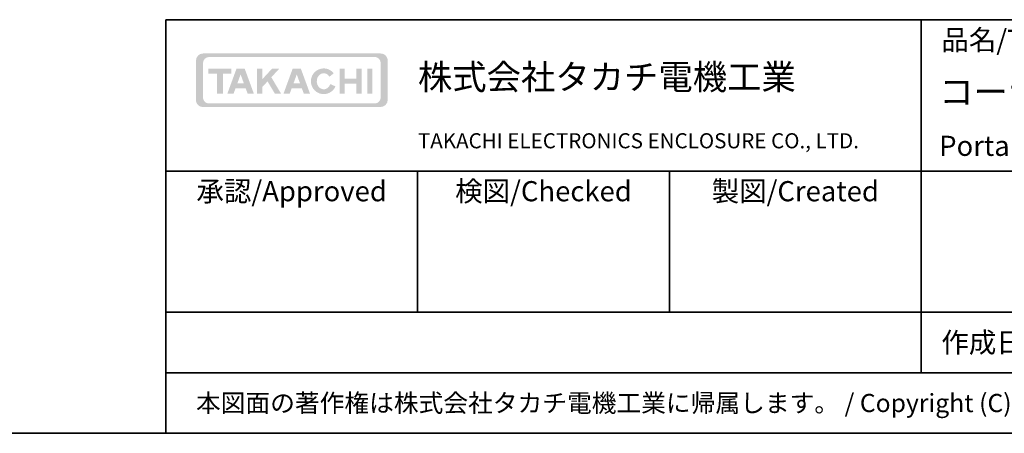
# Model space of a CAD drawing. Units: millimetres. Extents: x 0 to 10617, y 0 to 1686.
# Drawn here: x 2942 to 3529, y 0 to 246 of the extents above; entities that cross this region are included whole.
import ezdxf
from ezdxf.enums import TextEntityAlignment as Align

# ---------------------------------------------------------------- set-up
doc = ezdxf.new("R2010")
doc.units = ezdxf.units.MM
for name, color, linetype, lineweight in [('Border (ISO)', 7, 'Continuous', 35), ('Hatch (ISO)', 1, 'Continuous', 18), ('Title (ISO)', 7, 'Continuous', 35)]:
    doc.layers.add(name, color=color, linetype=linetype, lineweight=lineweight)
doc.styles.add('Note Text (TK)', font='MS PGothic.ttf')
doc.styles.add('文字スタイル40', font='MS PGothic.ttf')
doc.styles.add('文字スタイル67', font='arial.ttf')

# ---------------------------------------------------------------- blocks, each defined once
blk = doc.blocks.new('図面枠 tk図枠')
at = {"layer": 'Border (ISO)'}
blk.add_line((14.50000000000001, 8.000000000000007), (405.4999999999999, 8.000000000000007), dxfattribs=at)
blk = doc.blocks.new('表題欄 コピー版 tk表題欄')
at = {"layer": 'Hatch (ISO)'}
h = blk.add_hatch(color=256, dxfattribs=at)
edge = h.paths.add_edge_path(flags=0)
edge.add_arc((95.444849922821, 237.346881026017), 0.5958259999999996, 269.9999999999897, 360)
edge.add_line((96.040675922821, 237.3468810260171), (96.04067592282095, 240.7585970260168))
edge.add_arc((95.44484992282096, 240.7585970260169), 0.5958259999999996, 0, 90.0000000000068)
edge.add_line((95.44484992282091, 241.3544230260169), (79.00658192282103, 241.3544230260169))
edge.add_arc((79.00658192282103, 240.7585970260169), 0.5958259999999996, 90, 180)
edge.add_line((78.41075592282102, 240.7585970260168), (78.41075592282081, 237.3468810260171))
edge.add_arc((79.00658192282081, 237.3468810260168), 0.5958259999999996, 180, 270.0000000000205)
edge.add_line((79.00658192282103, 236.7510550260168), (95.44484992282091, 236.751055026017))
edge = h.paths.add_edge_path()
edge.add_line((77.70882392282107, 241.0034570260169), (77.70882392282107, 237.1020210260171))
edge.add_arc((78.41075592282097, 237.102021026017), 0.7019319999998935, 180, 270.000000000008)
edge.add_line((78.41075592282105, 236.4000890260172), (96.04067592282101, 236.4000890260172))
edge.add_arc((96.040675922821, 237.102021026017), 0.7019319999998921, 270, 360)
edge.add_line((96.7426079228209, 237.1020210260171), (96.74260792282098, 241.0034570260169))
edge.add_arc((96.04067592282107, 241.003457026017), 0.7019319999998921, 0, 90.00000000000873)
edge.add_line((96.04067592282095, 241.705389026017), (78.41075592282105, 241.7053890260169))
edge.add_arc((78.41075592282105, 241.0034570260169), 0.7019319999999984, 90.00000000000072, 180)
for points in [[(78.94128592282102, 240.1954190260171), (78.94128592282102, 239.7056990260171), (79.79013392282097, 239.7056990260171), (79.79013392282097, 237.7060090260171), (80.37779792282102, 237.7060090260171), (80.37779792282102, 239.7056990260171), (81.22664592282104, 239.7056990260171), (81.22664592282104, 240.1954190260171)], [(85.55355153134052, 237.7060090260171), (84.81294043548178, 238.9396854897348), (84.28739592282106, 238.3724785432585), (84.28739592282106, 237.7060090260171), (83.76502792282103, 237.7060090260171), (83.76502792282103, 240.1954190260171), (84.28739592282106, 240.1954190260171), (84.28739592282106, 239.1472136578642), (85.2586086041826, 240.1954190260171), (85.97643794456017, 240.1954190260171), (85.18872726044239, 239.3452627384302), (86.172817922821, 237.7060090260171)], [(91.96090243223207, 240.1954190260171), (91.96090243223207, 237.7060090260171), (92.4791894322321, 237.7060090260171), (92.4791894322321, 238.7058540260171), (93.63819343223211, 238.7058540260171), (93.63819343223211, 237.7060090260171), (94.15648043223207, 237.7060090260171), (94.15648043223207, 240.1954190260171), (93.63819343223211, 240.1954190260171), (93.63819343223211, 239.195574026017), (92.4791894322321, 239.195574026017), (92.4791894322321, 240.1954190260171)], [(94.71149643223212, 240.1954190260171), (94.71149643223212, 237.7060090260171), (95.2338644322322, 237.7060090260171), (95.2338644322322, 240.1954190260171)]]:
    blk.add_hatch(color=256, dxfattribs=at).paths.add_polyline_path(points)
h = blk.add_hatch(color=256, dxfattribs=at)
h.paths.add_polyline_path([(82.45967999495221, 238.7589070260171), (81.8218998506899, 238.7589070260171), (82.14078992282104, 239.627313026017)], flags=0)
h.paths.add_polyline_path([(82.64850318183746, 238.2447010260171), (81.63307666380464, 238.2447010260171), (81.43526189659153, 237.7060090260171), (80.81854592282102, 237.7060090260171), (81.73268992282102, 240.1954190260171), (82.54888992282102, 240.1954190260171), (83.46303392282098, 237.7060090260171), (82.84631794905052, 237.7060090260171)])
h = blk.add_hatch(color=256, dxfattribs=at)
h.paths.add_polyline_path([(87.39654585068993, 238.7589070260171), (88.03432599495216, 238.7589070260171), (87.71543592282107, 239.627313026017)], flags=0)
h.paths.add_polyline_path([(87.00990789659151, 237.7060090260171), (87.20772266380467, 238.2447010260171), (88.22314918183736, 238.2447010260171), (88.42096394905047, 237.7060090260171), (89.03767992282091, 237.7060090260171), (88.123535922821, 240.1954190260171), (87.30733592282104, 240.1954190260171), (86.39319192282105, 237.7060090260171)])
h = blk.add_hatch(color=256, dxfattribs=at)
edge = h.paths.add_edge_path()
edge.add_arc((90.39257192282079, 238.9507140260171), 1.273272000000011, 38.55054079078439, 336.5820184016556)
edge.add_line((91.56096443223191, 238.4446700260172), (91.04202846323602, 238.6694270587604))
edge.add_ellipse((90.392571922821, 238.9507140260171), major_axis=(0, -0.7998759999999119), ratio=0.8673469387756529, start_angle=128.5505407907963, end_angle=426.582018401653, ccw=False)
edge.add_line((90.96328818027123, 239.4055047731898), (91.38834540645578, 239.7442231660233))
at = {"layer": 'Title (ISO)'}
for p, q in [((74.70882392282105, 245.052739026017), (255.7088239228211, 245.052739026017)), ((74.70882392282105, 204.052739026017), (74.70882392282105, 245.052739026017)), ((149.7088239228211, 245.052739026017), (149.7088239228211, 210.052739026017)), ((74.70882392282105, 230.052739026017), (230.7088239228211, 230.0527390260171)), ((99.70882392282105, 230.052739026017), (99.70882392282108, 216.052739026017)), ((124.708823922821, 230.052739026017), (124.708823922821, 216.052739026017)), ((74.70882392282105, 216.052739026017), (230.7088239228211, 216.052739026017)), ((255.7088239228211, 210.052739026017), (74.70882392282105, 210.052739026017)), ((74.70882392282105, 204.052739026017), (255.7088239228211, 204.052739026017))]:
    blk.add_line(p, q, dxfattribs=at)
at = {"layer": 'Title (ISO)', "color": 1, "char_height": 2.000000029802322, "line_spacing_factor": 1.5, "style": 'Note Text (TK)'}
for s, insert, attachment_point in [('\\fＭＳ Ｐゴシック|b0|i0;{\\H2.0000;品名/Title}', (151.708823922821, 243.052739026017), 4), ('\\fＭＳ Ｐゴシック|b0|i0;{\\H2.0000;承認/Approved}', (87.20882392282105, 228.052739026017), 5), ('\\fＭＳ Ｐゴシック|b0|i0;{\\H2.0000;検図/Checked}', (112.208823922821, 228.0527390260171), 5), ('\\fＭＳ Ｐゴシック|b0|i0;{\\H2.0000;製図/Created}', (137.208823922821, 228.052739026017), 5), ('\\fＭＳ Ｐゴシック|b0|i0;{\\H2.0000;作成日/Date}', (151.708823922821, 213.052739026017), 4)]:
    blk.add_mtext(s, dxfattribs=dict(at, insert=insert, attachment_point=attachment_point))
at = {"layer": 'Title (ISO)', "color": 7, "attachment_point": 4, "line_spacing_factor": 1.5, "style": 'Note Text (TK)'}
for s, insert, char_height in [('株式会社タカチ電機工業', (99.74260792282095, 239.052739026017), 2.5), ('\\fArial|b0|i0;{\\H1.4986;TAKACHI ELECTRONICS ENCLOSURE CO., LTD.}', (99.74260792282095, 233.052739026017), 1.49859994649887), ('\\fMS PGothic|b0|i0;{\\H1.8000;本図面の著作権は株式会社タカチ電機工業に帰属します。 / Copyright (C)\xa0 TAKACHI ELECTRONICS ENCLOSURE CO., LTD. All Rights Reserved.}', (77.70882392282107, 207.052739026017), 1.800000071525573)]:
    blk.add_mtext(s, dxfattribs=dict(at, insert=insert, char_height=char_height))
at = {"layer": 'Title (ISO)', "color": 7}
for tag, p, height, style in [('<品名>_001', (151.5241648319119, 236.6535912987443), 2.5, 'Note Text (TK)'), ('<Title>_001', (151.708823922821, 231.5581960371181), 2.000000029802322, '文字スタイル67'), ('<型番>_001', (151.6576875571527, 219.9930798731327), 3.000000119209289, '文字スタイル40'), ('<総ページ数>_001', (246.7926307410029, 212.302739026017), 2.5, 'Note Text (TK)'), ('作成日_001', (175.8664943773665, 211.7814322078352), 2.5, 'Note Text (TK)'), ('<ページ_No.>_001', (237.9488807410029, 212.302739026017), 2.5, 'Note Text (TK)')]:
    blk.add_attdef(tag, p, '', height=height, dxfattribs=dict(at, style=style))
at = {"layer": 'Title (ISO)', "color": 7, "style": 'Note Text (TK)'}
for tag, p in [('<尺度>', (243.2088239228211, 224.552739026017)), ('<部品サイズ>', (112.208823922821, 213.052739026017))]:
    blk.add_attdef(tag, text='', height=2.5, dxfattribs=at).set_placement(p, align=Align.MIDDLE_CENTER)

msp = doc.modelspace()

# ---------------------------------------------------------------- block references
at = {"xscale": 6, "yscale": 6, "zscale": 6}
msp.add_blockref('図面枠 tk図枠', (1682.5, -48.00000000000004), dxfattribs=at)
ref = msp.add_blockref('表題欄 コピー版 tk表題欄', (2581.247056463073, -1224.316434156102), dxfattribs=dict(xscale=6, yscale=6, zscale=6))
ref.add_attrib('<品名>_001', 'コーナーガード付キャリングケース', (3490.221590909091, 195.6051136363637), dxfattribs={"layer": 'Title (ISO)', "color": 7, "height": 15, "style": 'Note Text (TK)'})
ref.add_attrib('<Title>_001', 'Portable Aluminium Instrument Case with Handle', (3490.206684837481, 164.9999999105931), dxfattribs={"layer": 'Title (ISO)', "color": 7, "height": 12.00000017881393, "style": '文字スタイル67'})

doc.saveas('drawing.dxf')
